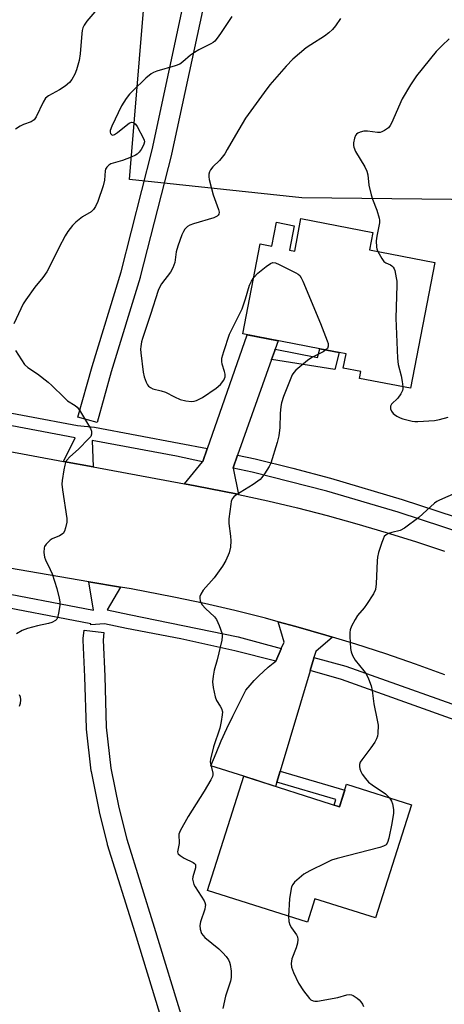
# Model space of a CAD drawing. Units: inches. Extents: x 1255765 to 1261765, y 529453 to 533453.
# Drawn here: x 1256405 to 1256533, y 532836 to 533133 of the extents above; entities that cross this region are included whole.
import ezdxf

# ---------------------------------------------------------------- set-up
doc = ezdxf.new("R2010")
doc.units = ezdxf.units.IN
doc.header["$MEASUREMENT"] = 0
for name, color, linetype in [('BLDG-Footprint', 5, 'Continuous'), ('NTRL-Trees', 3, 'Continuous'), ('TRANS-Non Street Sidewalk', 7, 'Continuous'), ('TRANS-Road', 130, 'Continuous'), ('TRANS-Street Sidewalk', 7, 'Continuous'), ('Undefined', 1, 'Continuous')]:
    doc.layers.add(name, color=color, linetype=linetype)

msp = doc.modelspace()

# ---------------------------------------------------------------- linework, layer by layer
at = {"layer": 'BLDG-Footprint'}
for points, elevation in [([(1256510.38, 533063.62), (1256530.07, 533059.81), (1256522.72, 533021.83), (1256507.37, 533024.8), (1256507.78, 533026.89), (1256502.44, 533027.92), (1256503.28, 533032.25), (1256501.23, 533032.65), (1256495.38, 533033.78), (1256472.18, 533038.27), (1256477.43, 533065.41), (1256480.92, 533064.73), (1256482.31, 533071.92), (1256487.62, 533070.9), (1256486.19, 533063.53), (1256487.8, 533063.22), (1256489.7, 533073.06), (1256511.4, 533068.86)], 471.11), ([(1256472.52, 532904.73), (1256501.3, 532895.55), (1256503.46, 532902.33), (1256523.03, 532896.09), (1256512.15, 532861.97), (1256493.91, 532867.79), (1256491.63, 532860.66), (1256461.53, 532870.25)], 469.99)]:
    msp.add_lwpolyline(points, close=True, dxfattribs=dict(at, elevation=elevation))
at = {"layer": 'NTRL-Trees'}
msp.add_lwpolyline([(1256571.25, 533078.38), (1256489.98, 533079.3), (1256437.98, 533084.89), (1256445.6, 533177.2), (1256491.95, 533290.83), (1256498.45, 533320.09), (1256504.7, 533340.93), (1256525.54, 533345.09), (1256552.62, 533340.93)], dxfattribs=at)
at = {"layer": 'TRANS-Non Street Sidewalk'}
for points in [[(1256480.85, 533030.54), (1256481.72, 533032.98), (1256481.95, 533033.63), (1256494.66, 533031.1), (1256495.38, 533033.78), (1256501.23, 533032.65), (1256499.86, 533027.49)], [(1256482.41, 532902.95), (1256483.4, 532906.28), (1256502.89, 532900.55), (1256501.3, 532895.55), (1256499.73, 532896.05), (1256500.25, 532897.71)]]:
    msp.add_lwpolyline(points, close=True, dxfattribs=at)
msp.add_polyline3d([(1256460.79, 533139.59, 0), (1256450.71, 533092.51, 0), (1256450.68, 533092.4, 0), (1256441.26, 533055.43, 0), (1256441.23, 533055.3, 0), (1256432.52, 533026.78, 0), (1256428.22, 533011.51, 0), (1256422.44, 533013.14, 0), (1256426.76, 533028.45, 0), (1256435.47, 533056.98, 0), (1256444.85, 533093.82, 0), (1256454.91, 533140.79, 0)], dxfattribs=at)
at = {"layer": 'TRANS-Road'}
for points in [[(1256481.95, 533033.63), (1256481.72, 533032.98), (1256480.85, 533030.54), (1256470.6, 533001.66), (1256470.58, 533001.63), (1256469.24, 532997.83), (1256469.26, 532997.72), (1256470.84, 532989.81), (1256470.69, 532989.84), (1256457.75, 532992.41), (1256454.63, 532992.99), (1256460.05, 532999.65), (1256460.13, 532999.75), (1256461.46, 533003.56), (1256461.48, 533003.61), (1256473.5, 533038.01), (1256482.86, 533036.2)], [(1256499.16, 532946.76), (1256494.17, 532942.42), (1256493.62, 532940.59), (1256493.56, 532940.37), (1256492.44, 532936.63), (1256492.42, 532936.54), (1256483.4, 532906.28), (1256482.41, 532902.95), (1256482.04, 532901.69), (1256472.52, 532904.73), (1256462.55, 532907.91), (1256464.08, 532911.69), (1256465.68, 532915.45), (1256467.36, 532919.18), (1256469.11, 532922.87), (1256470.93, 532926.53), (1256472.82, 532930.15), (1256473.11, 532930.7), (1256474.34, 532932.2), (1256475.62, 532933.64), (1256476.96, 532935.04), (1256478.36, 532936.37), (1256479.81, 532937.65), (1256481.31, 532938.87), (1256482.12, 532939.48), (1256482.14, 532939.49), (1256483.74, 532943.2), (1256483.77, 532943.26), (1256484.62, 532945.24), (1256482.84, 532951.39), (1256488.11, 532949.97), (1256497.2, 532947.36)]]:
    msp.add_lwpolyline(points, close=True, dxfattribs=at)
for points in [[(1256305.53, 533020.74), (1256418.14, 532999.78), (1256427.07, 532998.12), (1256454.63, 532992.99), (1256457.75, 532992.41), (1256470.69, 532989.84), (1256470.84, 532989.81), (1256479.71, 532987.86), (1256488.69, 532985.71), (1256497.64, 532983.41), (1256506.55, 532980.95), (1256515.41, 532978.34), (1256524.22, 532975.57), (1256532.98, 532972.65)], [(1256533.08, 532935.35), (1256524.19, 532938.59), (1256515.24, 532941.67), (1256506.25, 532944.6), (1256499.16, 532946.76), (1256497.2, 532947.36), (1256488.11, 532949.97), (1256482.84, 532951.39), (1256478.97, 532952.43), (1256469.79, 532954.72), (1256460.57, 532956.85), (1256451.32, 532958.81), (1256438.47, 532961.27), (1256435.31, 532961.81), (1256425.78, 532963.45), (1256296.69, 532985.65)]]:
    msp.add_lwpolyline(points, dxfattribs=at)
at = {"layer": 'TRANS-Street Sidewalk'}
for points in [[(1256362.29, 533021.91), (1256422.28, 533010.6), (1256427.46, 533010.11), (1256452.96, 533005.3), (1256461.48, 533003.61), (1256461.46, 533003.56), (1256460.13, 532999.75), (1256460.05, 532999.65), (1256452.16, 533001.31), (1256426.71, 533006.11), (1256427.07, 532998.12), (1256418.14, 532999.78), (1256421.59, 533006.91), (1256361.63, 533018.21)], [(1256394.57, 532961.14), (1256427.11, 532954.88), (1256425.78, 532963.45), (1256435.31, 532961.81), (1256431.29, 532954.93), (1256437.94, 532953.56), (1256470.73, 532946.8), (1256483.77, 532943.26), (1256483.74, 532943.2), (1256482.14, 532939.49), (1256482.12, 532939.48), (1256469.74, 532942.63), (1256453.46, 532946.25), (1256437.07, 532949.36), (1256430.43, 532950.74), (1256426.32, 532950.4), (1256426.32, 532950.76), (1256393.8, 532957.02)], [(1256457.17, 532800.24), (1256439.69, 532857.47), (1256431.39, 532884.02), (1256431.34, 532884.21), (1256428.96, 532893.97), (1256428.93, 532894.09), (1256426.5, 532906.16), (1256426.49, 532906.23), (1256426.46, 532906.41), (1256425.03, 532918.99), (1256425.01, 532919.23), (1256424.52, 532934.71), (1256424.02, 532945.8), (1256424.02, 532945.93), (1256424.04, 532946.29), (1256424.34, 532948.83), (1256430.3, 532948.12), (1256430.02, 532945.82), (1256430.52, 532934.95), (1256431, 532919.55), (1256432.41, 532907.21), (1256434.8, 532895.33), (1256437.15, 532885.72), (1256445.42, 532859.24), (1256462.89, 532802.03)]]:
    msp.add_lwpolyline(points, dxfattribs=at)
for points in [[(1256541.67, 532981.25), (1256539.47, 532977.69), (1256519, 532984.43), (1256497.48, 532990.79), (1256474.95, 532996.53), (1256469.26, 532997.72), (1256469.24, 532997.83), (1256470.58, 533001.63), (1256470.6, 533001.66), (1256475.87, 533000.5), (1256487.25, 532997.73), (1256498.56, 532994.71), (1256520.21, 532988.31)], [(1256566.9, 532913.23), (1256564.35, 532910.44), (1256563.87, 532909.91), (1256545.72, 532918.28), (1256501.95, 532933.9), (1256492.44, 532936.63), (1256493.56, 532940.37), (1256493.62, 532940.59), (1256503.23, 532937.98), (1256547.34, 532922.25)]]:
    msp.add_lwpolyline(points, close=True, dxfattribs=at)
at = {"layer": 'Undefined'}
for points, elevation in [([(1256427.58, 533135.42), (1256425.16, 533132.63), (1256424.32, 533131.42), (1256423.93, 533130.66), (1256423.71, 533129.81), (1256423.59, 533128.94), (1256423.09, 533122.75), (1256422.78, 533120.75), (1256422.07, 533117.96), (1256421.48, 533116.59), (1256420.66, 533115), (1256419.96, 533114.07), (1256418.59, 533112.98), (1256416.86, 533111.86), (1256413.57, 533110.05), (1256412.69, 533109.37), (1256411.93, 533108.19), (1256409.85, 533103.73), (1256409.23, 533102.88), (1256408.33, 533102.28), (1256406.08, 533101.48), (1256405.02, 533100.98), (1256403.65, 533100)], 476), ([(1256468.85, 533134.04), (1256465.46, 533128.9), (1256464.43, 533127.45), (1256463.68, 533126.56), (1256463.24, 533126.19), (1256462.51, 533125.74), (1256458.86, 533123.95), (1256457.6, 533123.22), (1256456.41, 533122.38), (1256454.04, 533120.34), (1256453.13, 533119.7), (1256451.8, 533119.17), (1256446.24, 533117.51), (1256445.23, 533117.1), (1256444.5, 533116.7), (1256442.89, 533115.39), (1256439.05, 533111.65), (1256438.02, 533110.59), (1256436.96, 533109.27), (1256435.63, 533107.06), (1256432.7, 533100.98), (1256432.21, 533099.64), (1256432.17, 533099.14), (1256432.26, 533098.7), (1256432.65, 533098.3), (1256433.01, 533098.27), (1256433.44, 533098.41), (1256434.39, 533099.03), (1256436.99, 533101.15), (1256437.93, 533101.83), (1256438.65, 533102.11), (1256439.24, 533102.01), (1256439.8, 533101.56), (1256440.29, 533100.87), (1256442.27, 533097.23), (1256442.44, 533096.7), (1256442.48, 533096.19), (1256442.33, 533095.47), (1256442.05, 533094.81), (1256441.52, 533093.9), (1256440.9, 533093.06), (1256440.3, 533092.49), (1256439.84, 533092.18), (1256438.54, 533091.58), (1256435.85, 533090.54), (1256432.41, 533089.56), (1256431.72, 533089.17), (1256431.19, 533088.6), (1256430.8, 533087.92), (1256430.62, 533087.42), (1256430.42, 533084.65), (1256430.08, 533082.93), (1256428.45, 533078.19), (1256427.74, 533076.67), (1256427.15, 533075.81), (1256426.44, 533075.12), (1256423.79, 533073.55), (1256421.79, 533072.01), (1256420.81, 533070.97), (1256419.4, 533069.16), (1256418.64, 533067.89), (1256416.68, 533064.19), (1256413.99, 533058.68), (1256413.04, 533056.93), (1256411.92, 533055.31), (1256409.5, 533052.31), (1256406.78, 533048.53), (1256405.99, 533047.31), (1256403.13, 533041.3)], 474), ([(1256501.66, 533133.46), (1256500.13, 533131.27), (1256499.2, 533130.11), (1256498.14, 533129.15), (1256496.77, 533128.1), (1256492.64, 533125.53), (1256491.23, 533124.54), (1256487.26, 533121.14), (1256485.22, 533119.07), (1256480.35, 533113.45), (1256478.57, 533111.12), (1256472.99, 533103.37), (1256469.93, 533098.22), (1256467.48, 533093.85), (1256466.7, 533092.63), (1256465.15, 533090.62), (1256463.13, 533088.67), (1256462.38, 533087.72), (1256462.12, 533087.17), (1256461.93, 533086.43), (1256461.88, 533085.66), (1256461.99, 533084.81), (1256463.2, 533080.25), (1256464.84, 533075.77), (1256465, 533075.03), (1256464.94, 533074.38), (1256464.76, 533074.07), (1256464.42, 533073.77), (1256463.4, 533073.29), (1256457.33, 533071.46), (1256456.21, 533071.06), (1256455.49, 533070.63), (1256454.72, 533069.87), (1256454.25, 533069.17), (1256453.74, 533068.1), (1256452.57, 533064.72), (1256452.1, 533063.01), (1256451.64, 533059.81), (1256451.09, 533058.14), (1256450.35, 533056.91), (1256447.67, 533053.38), (1256447.11, 533052.41), (1256446.63, 533051.33), (1256444.36, 533044.11), (1256441.87, 533036.81), (1256441.61, 533035.82), (1256441.39, 533034.47), (1256441.35, 533033.64), (1256441.42, 533032.49), (1256442.09, 533026.72), (1256442.46, 533025.32), (1256443.01, 533023.67), (1256443.38, 533022.91), (1256443.7, 533022.5), (1256444.31, 533022.02), (1256445.04, 533021.69), (1256447.54, 533021.1), (1256448.85, 533020.65), (1256451.55, 533019.23), (1256453.3, 533018.48), (1256454.98, 533018.04), (1256456.7, 533017.81), (1256457.47, 533017.9), (1256458.24, 533018.13), (1256460.04, 533019.08), (1256464.12, 533021.87), (1256465.45, 533022.97), (1256466.46, 533024.32), (1256466.69, 533024.81), (1256466.81, 533025.32), (1256466.8, 533026.1), (1256466.67, 533026.89), (1256465.95, 533029.15), (1256465.81, 533029.95), (1256465.88, 533030.97), (1256466.42, 533032.91), (1256468.16, 533038.17), (1256471.96, 533045.86), (1256473.01, 533048.85), (1256474.22, 533052.96), (1256474.79, 533054.21), (1256475.47, 533055.25)], 472), ([(1256534.37, 533127.26), (1256532.22, 533125.31), (1256530.47, 533123.49), (1256524.5, 533116.11), (1256522.72, 533113.45), (1256520.16, 533109.22), (1256516.99, 533101.86), (1256516.6, 533101.11), (1256516.08, 533100.45), (1256514.89, 533099.61), (1256514.11, 533099.22), (1256513.57, 533099.06), (1256512.72, 533099.02), (1256509.8, 533099.4), (1256508.64, 533099.41), (1256507.55, 533099.17), (1256506.8, 533098.86), (1256506.4, 533098.55), (1256506.12, 533098.13), (1256505.85, 533097.35), (1256505.57, 533095.94), (1256505.53, 533095.1), (1256505.62, 533094.56), (1256506.18, 533093.31), (1256508.99, 533088.63), (1256509.6, 533087.34), (1256509.83, 533086.24), (1256510.18, 533083.1), (1256510.82, 533080.26), (1256511.25, 533078.87), (1256512.6, 533075.6), (1256513.32, 533073.15), (1256513.38, 533072.6), (1256513.33, 533071.75), (1256512.53, 533067.78), (1256512.41, 533066.38), (1256512.46, 533064.43), (1256512.56, 533063.9), (1256512.84, 533063.14)], 470), ([(1256512.84, 533063.14), (1256514.03, 533061.03), (1256514.72, 533060.13), (1256515.32, 533059.69), (1256516.67, 533059.08), (1256517.11, 533058.78), (1256517.48, 533058.41), (1256517.77, 533057.88), (1256517.95, 533057.36), (1256518.43, 533055.17), (1256518.56, 533054.11), (1256518.58, 533052.91), (1256518.31, 533043.01), (1256518.81, 533030.91), (1256519, 533029), (1256519.94, 533025.6), (1256520.23, 533023.92), (1256520.41, 533022.28)], 470), ([(1256475.47, 533055.25), (1256476.72, 533056.58), (1256479.19, 533058.56), (1256480.56, 533059.52), (1256481.26, 533059.77), (1256482.03, 533059.66), (1256483.09, 533059.22), (1256488.16, 533056.71), (1256488.89, 533056.27), (1256489.32, 533055.91), (1256489.8, 533055.21), (1256490.29, 533054.15), (1256495.58, 533041.36), (1256497.62, 533036.16), (1256497.88, 533035.34), (1256497.94, 533034.56), (1256497.66, 533033.88), (1256497.22, 533033.42)], 472), ([(1256403.66, 533033.22), (1256406.39, 533029.05), (1256407.37, 533028.07), (1256410.28, 533026.24), (1256413.5, 533023.64), (1256414.59, 533022.67), (1256418.28, 533019.01), (1256419.34, 533018.04), (1256421.58, 533016.66), (1256422.2, 533016.13), (1256422.88, 533015.19), (1256426.2, 533009.68), (1256426.52, 533008.91), (1256426.58, 533008), (1256426.3, 533007.31), (1256425.77, 533006.64), (1256422.63, 533003.47), (1256420.02, 533001.14), (1256419.14, 533000.11), (1256418.75, 532999.4), (1256418.5, 532998.59), (1256418.23, 532997.17), (1256417.7, 532994.04), (1256417.61, 532992.9), (1256417.77, 532991.18), (1256419.1, 532982.58), (1256419.07, 532981.43), (1256418.74, 532979.75), (1256418.4, 532978.69), (1256417.97, 532978.05), (1256416.9, 532977.33), (1256414.71, 532976.36), (1256414.04, 532975.95), (1256412.87, 532974.79), (1256412.42, 532974.12), (1256412.24, 532973.63), (1256412.16, 532972.27), (1256412.35, 532970.89), (1256412.66, 532970.07), (1256414.12, 532967.15), (1256414.68, 532965.81), (1256416.13, 532961.43), (1256416.81, 532958.51), (1256416.97, 532957.42), (1256416.96, 532956.27), (1256416.64, 532953.95), (1256416.31, 532952.58), (1256416.06, 532952.12), (1256415.73, 532951.78), (1256414.63, 532951.18), (1256413.58, 532950.86), (1256410.24, 532950.13), (1256407.21, 532949.31), (1256405.66, 532948.68), (1256403.97, 532947.73)], 474), ([(1256497.22, 533033.42), (1256496.37, 533032.87), (1256492.99, 533031.09), (1256491.64, 533030.25), (1256488.12, 533027.25), (1256487.54, 533026.63), (1256487.07, 533025.92), (1256484.45, 533019.39), (1256483.79, 533017.45), (1256483.61, 533016.29), (1256483.43, 533014.23), (1256483.36, 533009.99), (1256483.03, 533007.44), (1256482.52, 533005.45), (1256480.62, 532999.28), (1256480.1, 532998.25), (1256478.74, 532996.05), (1256477.92, 532994.88), (1256477.35, 532994.26), (1256475.27, 532992.77), (1256470.1, 532989.59), (1256469.44, 532989.07), (1256468.96, 532988.44), (1256468.7, 532987.65), (1256468.53, 532986.81), (1256467.9, 532982.46), (1256467.95, 532981.01), (1256468.44, 532977.23), (1256468.56, 532975.78), (1256468.41, 532973.85), (1256468.07, 532972.22), (1256467.06, 532969.87), (1256466.08, 532968.13), (1256463.55, 532964.6), (1256460.2, 532960.89), (1256459.48, 532959.72), (1256459.22, 532958.98), (1256459.18, 532958.45), (1256459.3, 532957.65), (1256459.49, 532957.14), (1256459.93, 532956.44), (1256460.88, 532955.39), (1256463.59, 532952.89), (1256464.27, 532952.01), (1256465.07, 532950.19), (1256465.89, 532947.74), (1256465.97, 532946.92), (1256465.82, 532945.79), (1256464.41, 532939.86), (1256463.5, 532936.76), (1256463.21, 532934.99), (1256463.04, 532933.21), (1256463.21, 532931.5), (1256463.8, 532928.7), (1256464.22, 532927.65), (1256465.36, 532925.91), (1256465.77, 532925.14), (1256465.99, 532924.16), (1256465.97, 532923.29), (1256465.64, 532921.24), (1256465.22, 532919.24), (1256463.36, 532913.65), (1256462.42, 532909.94), (1256462.34, 532909.08), (1256462.38, 532908.56), (1256463.13, 532905.7), (1256463.15, 532905.19), (1256463.03, 532904.66), (1256462.54, 532903.61), (1256460.56, 532900.25), (1256455.72, 532892.55), (1256453.28, 532888.27), (1256452.92, 532887.24), (1256452.99, 532884.4), (1256452.5, 532881.94), (1256452.58, 532881.49), (1256452.7, 532881.29), (1256453.26, 532880.78), (1256454.5, 532880.05), (1256457.15, 532878.74), (1256457.58, 532878.44), (1256457.86, 532878.07), (1256457.93, 532877.63), (1256457.85, 532877.12), (1256457.07, 532874.39), (1256457.03, 532873.68), (1256457.15, 532872.89), (1256457.39, 532872.12), (1256457.79, 532871.35), (1256460.5, 532867.19), (1256460.72, 532866.67), (1256460.87, 532865.94), (1256460.85, 532865.42), (1256460.69, 532864.61), (1256459.44, 532860.8), (1256459.17, 532859.7), (1256459.26, 532858.62), (1256459.73, 532857.32), (1256460.18, 532856.63), (1256460.76, 532856.04), (1256464.91, 532852.61), (1256466.17, 532851.45), (1256467.13, 532850.32), (1256467.81, 532849.36), (1256468.15, 532848.65), (1256468.37, 532847.94), (1256468.69, 532845.95), (1256468.68, 532844.02), (1256468.41, 532842.88), (1256466.91, 532838.36), (1256466.12, 532834.63)], 472), ([(1256520.41, 533022.28), (1256520.4, 533021.68), (1256520.29, 533021.16), (1256519.84, 533020.18), (1256518.91, 533018.81), (1256516.98, 533017.07), (1256516.7, 533016.4), (1256516.72, 533015.65), (1256517.04, 533014.93), (1256517.53, 533014.26), (1256517.92, 533013.87), (1256518.59, 533013.4), (1256519.58, 533012.9), (1256520.39, 533012.6), (1256523.2, 533011.88), (1256524.06, 533011.78), (1256524.95, 533011.79), (1256529.99, 533012.14), (1256531.42, 533012.38), (1256534.06, 533013.15)], 470), ([(1256536.53, 532990.27), (1256531.44, 532988.06), (1256530.67, 532987.66), (1256529.96, 532987.17), (1256525.21, 532982.88), (1256520.91, 532979.62), (1256519.63, 532978.94), (1256517.13, 532978.33), (1256516.08, 532977.97), (1256515.38, 532977.59), (1256514.83, 532977.05), (1256514.45, 532976.33), (1256514.06, 532975.26), (1256513.07, 532972.24), (1256512.72, 532970.86), (1256512.62, 532969.74), (1256512.38, 532962.82), (1256512.15, 532961.13), (1256511.53, 532959.81), (1256509.47, 532956.53), (1256508.77, 532955.6), (1256506.74, 532953.23), (1256505.99, 532952.03), (1256504.97, 532949.99), (1256504.56, 532948.94), (1256504.41, 532948.09), (1256504.39, 532946.91), (1256504.58, 532943.34), (1256504.84, 532942.26), (1256505.23, 532941.23), (1256505.59, 532940.5), (1256506.07, 532939.77), (1256508.66, 532936.59), (1256509.33, 532935.64), (1256510.06, 532934.14), (1256510.88, 532932.05), (1256511.19, 532930.66), (1256511.66, 532926.62), (1256512.71, 532921.66), (1256512.94, 532920.2), (1256512.87, 532917.67), (1256512.76, 532916.84), (1256512.51, 532916.05), (1256511.95, 532915.05), (1256510.79, 532913.36), (1256508.01, 532909.67), (1256507.57, 532908.98), (1256507.33, 532908.25), (1256507.32, 532907.73), (1256507.45, 532906.93), (1256507.7, 532906.15), (1256508.11, 532905.42), (1256509.13, 532904.06), (1256510.06, 532902.99), (1256511.14, 532902.13), (1256515.19, 532899.4), (1256515.83, 532898.84), (1256516.39, 532898.21)], 470), ([(1256404.76, 532929.4), (1256405.05, 532928.66), (1256405.11, 532927.81), (1256404.99, 532926.66), (1256404.71, 532925.83)], 474), ([(1256516.39, 532898.21), (1256517.03, 532897.23), (1256517.3, 532896.42), (1256517.6, 532894.72), (1256517.6, 532893.59), (1256517.12, 532890.5), (1256516.23, 532886.08), (1256515.79, 532884.74), (1256515.37, 532884.08), (1256514.58, 532883.61), (1256513.48, 532883.26), (1256500.62, 532879.89), (1256498.93, 532879.38), (1256497.33, 532878.65), (1256492.34, 532876.17), (1256490.58, 532875.15), (1256487.78, 532872.73), (1256487.24, 532872.1), (1256486.89, 532871.37), (1256486.62, 532870.27), (1256486.23, 532867.71), (1256485.94, 532862.47)], 470), ([(1256485.94, 532862.47), (1256486.01, 532860.89), (1256486.29, 532859.87), (1256486.82, 532858.95), (1256488.34, 532856.92), (1256488.63, 532856.23), (1256488.73, 532855.52), (1256488.61, 532854.37), (1256488.25, 532852.93), (1256486.95, 532849.61), (1256486.74, 532848.25), (1256486.81, 532847.16), (1256487.42, 532845.5), (1256488.93, 532842.25), (1256490.44, 532839.97), (1256492.31, 532837.66), (1256492.72, 532837.31), (1256493.36, 532836.97), (1256493.85, 532836.86), (1256494.69, 532836.88), (1256500.8, 532837.97), (1256503.53, 532838.75), (1256504.38, 532838.84), (1256504.92, 532838.75), (1256505.44, 532838.55), (1256506.65, 532837.81), (1256507.25, 532837.25), (1256507.77, 532836.62), (1256508.22, 532835.95), (1256508.54, 532835.29)], 470)]:
    msp.add_lwpolyline(points, dxfattribs=dict(at, elevation=elevation))

doc.saveas('drawing.dxf')
